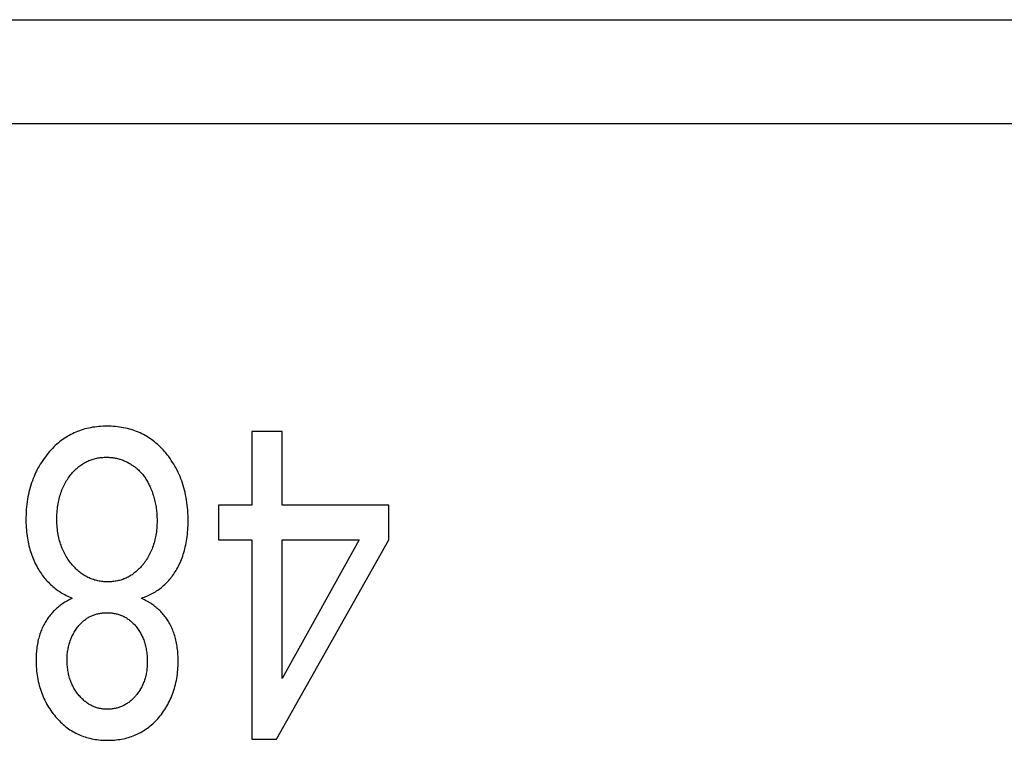
# Model space of a CAD drawing. Units: millimetres. Extents: x 1562 to 5297, y -795 to 1846.
# Drawn here: x 2393 to 2399, y -363 to -359 of the extents above; entities that cross this region are included whole.
import ezdxf

# ---------------------------------------------------------------- set-up
doc = ezdxf.new("R2010")
doc.units = ezdxf.units.MM
doc.header["$LTSCALE"] = 23.1
doc.layers.get('0').update_dxf_attribs({"linetype": 'CONTINUOUS'})

msp = doc.modelspace()

# ---------------------------------------------------------------- linework, layer by layer
at = {"linetype": 'Continuous'}
for p, q in [((2353.8056, -358.5694), (2406.6376, -358.5694)), ((2415.6216, -359.2464), (2289.8416, -359.2464)), ((2394.6683, -361.2464), (2394.4719, -361.2464)), ((2394.4719, -361.2464), (2394.4719, -361.7253)), ((2394.6683, -361.7253), (2394.6683, -361.2464)), ((2394.4719, -361.7253), (2394.2558, -361.7253)), ((2394.2558, -361.7253), (2394.2558, -361.9504)), ((2395.3625, -361.7253), (2394.6683, -361.7253)), ((2395.3625, -361.9504), (2395.3625, -361.7253)), ((2394.2558, -361.9504), (2394.4719, -361.9504)), ((2394.4719, -361.9504), (2394.4719, -363.2464)), ((2394.6323, -363.2464), (2395.3625, -361.9504)), ((2394.6683, -361.9504), (2395.1693, -361.9504)), ((2394.6683, -362.8522), (2394.6683, -361.9504)), ((2395.1693, -361.9504), (2394.6683, -362.8522)), ((2394.4719, -363.2464), (2394.6323, -363.2464))]:
    msp.add_line(p, q, dxfattribs=at)
for points in [[(2393.53, -361.2123), (2393.5191, -361.2124), (2393.5047, -361.2128), (2393.4906, -361.2136), (2393.4768, -361.2146), (2393.4631, -361.216), (2393.4498, -361.2177), (2393.4366, -361.2197), (2393.4237, -361.222), (2393.4109, -361.2245), (2393.3984, -361.2274), (2393.3861, -361.2306), (2393.374, -361.2341), (2393.362, -361.2378), (2393.3503, -361.2419), (2393.3387, -361.2463), (2393.3273, -361.2509), (2393.3161, -361.2558), (2393.3051, -361.2611), (2393.2942, -361.2666), (2393.2834, -361.2724), (2393.2781, -361.2754), (2393.2728, -361.2785), (2393.2624, -361.2849), (2393.2521, -361.2917), (2393.242, -361.2987), (2393.232, -361.306), (2393.2221, -361.3137), (2393.2124, -361.3217), (2393.2028, -361.33), (2393.1934, -361.3386), (2393.184, -361.3476), (2393.1748, -361.3569), (2393.1658, -361.3665), (2393.1568, -361.3766), (2393.148, -361.387)], [(2393.9123, -361.3866), (2393.9035, -361.3763), (2393.8947, -361.3663), (2393.8857, -361.3567), (2393.8766, -361.3474), (2393.8674, -361.3385), (2393.858, -361.3299), (2393.8485, -361.3217), (2393.8388, -361.3137), (2393.829, -361.3061), (2393.8191, -361.2988), (2393.809, -361.2918), (2393.7988, -361.2851), (2393.7884, -361.2787), (2393.7831, -361.2756), (2393.7778, -361.2725), (2393.7671, -361.2667), (2393.7562, -361.2612), (2393.7452, -361.256), (2393.734, -361.2511), (2393.7226, -361.2464), (2393.7111, -361.2421), (2393.6993, -361.238), (2393.6874, -361.2342), (2393.6753, -361.2308), (2393.6629, -361.2276), (2393.6504, -361.2247), (2393.6376, -361.2221), (2393.6247, -361.2198), (2393.6115, -361.2178), (2393.598, -361.2161), (2393.5843, -361.2147), (2393.5704, -361.2136), (2393.5562, -361.2129), (2393.5418, -361.2124), (2393.53, -361.2123)], [(2393.148, -361.387), (2393.1385, -361.3987), (2393.1293, -361.4107), (2393.1205, -361.4227), (2393.112, -361.435), (2393.1038, -361.4474), (2393.0959, -361.46), (2393.0884, -361.4727), (2393.0812, -361.4857), (2393.0743, -361.4988), (2393.0709, -361.5054), (2393.0677, -361.5121), (2393.0614, -361.5255), (2393.0555, -361.5392), (2393.0498, -361.5531), (2393.0445, -361.5671), (2393.0395, -361.5814), (2393.0348, -361.5959), (2393.0304, -361.6105), (2393.0263, -361.6254), (2393.0225, -361.6406), (2393.0191, -361.6559), (2393.016, -361.6715), (2393.0132, -361.6874), (2393.0107, -361.7035), (2393.0086, -361.7198), (2393.0068, -361.7364), (2393.0053, -361.7533), (2393.0042, -361.7704), (2393.0034, -361.7879), (2393.0029, -361.8056), (2393.0029, -361.8181)], [(2394.0572, -361.8249), (2394.0571, -361.8134), (2394.0567, -361.795), (2394.0559, -361.777), (2394.0548, -361.7593), (2394.0533, -361.7419), (2394.0515, -361.7248), (2394.0494, -361.708), (2394.0469, -361.6915), (2394.0441, -361.6752), (2394.041, -361.6593), (2394.0376, -361.6435), (2394.0338, -361.6281), (2394.0297, -361.6128), (2394.0253, -361.5979), (2394.0206, -361.5831), (2394.0156, -361.5686), (2394.0103, -361.5543), (2394.0046, -361.5402), (2393.9987, -361.5264), (2393.9924, -361.5127), (2393.9858, -361.4993), (2393.9789, -361.486), (2393.9717, -361.473), (2393.9642, -361.4601), (2393.9564, -361.4474), (2393.9482, -361.4349), (2393.9397, -361.4226), (2393.9309, -361.4104), (2393.9217, -361.3984), (2393.9123, -361.3866)], [(2393.2951, -361.5271), (2393.3007, -361.5203), (2393.3064, -361.5138), (2393.3121, -361.5075), (2393.3179, -361.5014), (2393.3238, -361.4956), (2393.3297, -361.49), (2393.3357, -361.4846), (2393.3417, -361.4794), (2393.3478, -361.4745), (2393.354, -361.4697), (2393.3602, -361.4652), (2393.3665, -361.4609), (2393.3729, -361.4568), (2393.3793, -361.4528), (2393.3859, -361.4491), (2393.3925, -361.4456), (2393.3992, -361.4422), (2393.4059, -361.4391), (2393.4128, -361.4361), (2393.4197, -361.4333), (2393.4267, -361.4308), (2393.4338, -361.4283), (2393.441, -361.4261), (2393.4484, -361.4241), (2393.4558, -361.4223), (2393.4633, -361.4206), (2393.4709, -361.4191), (2393.4787, -361.4179), (2393.4865, -361.4168), (2393.4945, -361.4159), (2393.5026, -361.4152), (2393.5109, -361.4147), (2393.5192, -361.4144), (2393.5277, -361.4142), (2393.5278, -361.4142)], [(2393.5278, -361.4142), (2393.5345, -361.4143), (2393.5411, -361.4145), (2393.5476, -361.4149), (2393.5541, -361.4154), (2393.5605, -361.416), (2393.5669, -361.4168), (2393.5732, -361.4177), (2393.5795, -361.4187), (2393.5858, -361.4199), (2393.592, -361.4212), (2393.5981, -361.4226), (2393.6043, -361.4242), (2393.6104, -361.4259), (2393.6165, -361.4278), (2393.6225, -361.4298), (2393.6286, -361.4319), (2393.6346, -361.4342), (2393.6405, -361.4367), (2393.6465, -361.4392), (2393.6525, -361.442), (2393.6584, -361.4449), (2393.6644, -361.4479), (2393.6703, -361.4511), (2393.6762, -361.4544), (2393.6821, -361.4579), (2393.6881, -361.4616), (2393.694, -361.4654), (2393.697, -361.4675)], [(2393.697, -361.4675), (2393.7026, -361.4713), (2393.708, -361.4753), (2393.7134, -361.4794), (2393.7187, -361.4836), (2393.7239, -361.488), (2393.729, -361.4925), (2393.734, -361.4971), (2393.739, -361.5019), (2393.7438, -361.5067), (2393.7486, -361.5117), (2393.7532, -361.5169), (2393.7578, -361.5221), (2393.7623, -361.5275), (2393.7666, -361.533), (2393.7709, -361.5387), (2393.7751, -361.5445), (2393.7792, -361.5504), (2393.7832, -361.5564), (2393.7871, -361.5626), (2393.7909, -361.5689), (2393.7946, -361.5753), (2393.7982, -361.5819), (2393.8017, -361.5886), (2393.805, -361.5954), (2393.8083, -361.6024), (2393.8115, -361.6095), (2393.8145, -361.6168), (2393.816, -361.6203)], [(2393.2037, -361.8153), (2393.2037, -361.8107), (2393.2039, -361.7982), (2393.2043, -361.7859), (2393.205, -361.7739), (2393.2059, -361.7621), (2393.207, -361.7505), (2393.2084, -361.7391), (2393.2099, -361.728), (2393.2117, -361.717), (2393.2136, -361.7063), (2393.2158, -361.6958), (2393.2182, -361.6854), (2393.2208, -361.6753), (2393.2236, -361.6653), (2393.2266, -361.6555), (2393.2297, -361.6459), (2393.2331, -361.6365), (2393.2367, -361.6272), (2393.2405, -361.618), (2393.2444, -361.6091), (2393.2486, -361.6003), (2393.253, -361.5916), (2393.2575, -361.5831), (2393.2623, -361.5747), (2393.2672, -361.5664), (2393.2724, -361.5583), (2393.2778, -361.5503), (2393.2833, -361.5425), (2393.2891, -361.5347), (2393.2951, -361.5271)], [(2393.816, -361.6203), (2393.8192, -361.6284), (2393.8226, -361.6376), (2393.8258, -361.6467), (2393.8288, -361.6558), (2393.8317, -361.6649), (2393.8344, -361.674), (2393.8369, -361.6831), (2393.8393, -361.6922), (2393.8415, -361.7014), (2393.8435, -361.7106), (2393.8454, -361.7197), (2393.8471, -361.729), (2393.8487, -361.7382), (2393.8494, -361.7428), (2393.85, -361.7475), (2393.8513, -361.7568), (2393.8523, -361.7662), (2393.8532, -361.7756), (2393.8539, -361.785), (2393.8545, -361.7946), (2393.8549, -361.8042), (2393.8552, -361.8138), (2393.8552, -361.8235)], [(2393.0029, -361.8181), (2393.0029, -361.8276), (2393.0032, -361.8424), (2393.0038, -361.8569), (2393.0046, -361.8712), (2393.0056, -361.8853), (2393.0069, -361.8992), (2393.0084, -361.9128), (2393.0102, -361.9263), (2393.0122, -361.9395), (2393.0145, -361.9526), (2393.0169, -361.9654), (2393.0196, -361.9781), (2393.0226, -361.9906), (2393.0257, -362.0029), (2393.0291, -362.015), (2393.0327, -362.0269), (2393.0365, -362.0386), (2393.0405, -362.0502), (2393.0448, -362.0616), (2393.0492, -362.0729), (2393.0539, -362.084), (2393.0588, -362.0949), (2393.0639, -362.1057), (2393.0693, -362.1163), (2393.0748, -362.1268), (2393.0806, -362.1371)], [(2393.2989, -362.1083), (2393.2927, -362.1006), (2393.2868, -362.0928), (2393.281, -362.0848), (2393.2755, -362.0767), (2393.2701, -362.0684), (2393.265, -362.06), (2393.2601, -362.0515), (2393.2553, -362.0429), (2393.2508, -362.0341), (2393.2465, -362.0251), (2393.2423, -362.016), (2393.2384, -362.0067), (2393.2347, -361.9973), (2393.2312, -361.9877), (2393.2278, -361.978), (2393.2247, -361.9681), (2393.2218, -361.958), (2393.2191, -361.9478), (2393.2166, -361.9374), (2393.2143, -361.9268), (2393.2123, -361.916), (2393.2104, -361.905), (2393.2088, -361.8938), (2393.2074, -361.8825), (2393.2062, -361.8709), (2393.2052, -361.8591), (2393.2045, -361.8472), (2393.204, -361.835), (2393.2037, -361.8226), (2393.2037, -361.8153)], [(2393.8552, -361.8235), (2393.8552, -361.8271), (2393.8551, -361.8395), (2393.8546, -361.8517), (2393.854, -361.8637), (2393.8531, -361.8754), (2393.852, -361.8869), (2393.8507, -361.8982), (2393.8492, -361.9093), (2393.8475, -361.9202), (2393.8455, -361.9309), (2393.8434, -361.9414), (2393.841, -361.9517), (2393.8385, -361.9618), (2393.8357, -361.9717), (2393.8327, -361.9815), (2393.8296, -361.9911), (2393.8262, -362.0005), (2393.8227, -362.0098), (2393.819, -362.0189), (2393.815, -362.0279), (2393.8109, -362.0367), (2393.8065, -362.0454), (2393.802, -362.0539), (2393.7973, -362.0623), (2393.7924, -362.0706), (2393.7872, -362.0787), (2393.7819, -362.0867), (2393.7792, -362.0907), (2393.7764, -362.0946), (2393.7706, -362.1024), (2393.7647, -362.11)], [(2393.9786, -362.1509), (2393.9842, -362.1413), (2393.9896, -362.1315), (2393.9949, -362.1215), (2393.9999, -362.1112), (2394.0047, -362.1008), (2394.0094, -362.0901), (2394.0138, -362.0793), (2394.018, -362.0682), (2394.0221, -362.0569), (2394.0259, -362.0453), (2394.0295, -362.0336), (2394.0329, -362.0216), (2394.0362, -362.0093), (2394.0391, -361.9968), (2394.0419, -361.9841), (2394.0445, -361.9711), (2394.0468, -361.9578), (2394.0489, -361.9443), (2394.0508, -361.9305), (2394.0524, -361.9164), (2394.0539, -361.902), (2394.055, -361.8874), (2394.0559, -361.8724), (2394.0566, -361.8572), (2394.057, -361.8417), (2394.0572, -361.8258), (2394.0572, -361.8249)], [(2393.5344, -362.2246), (2393.5261, -362.2245), (2393.5179, -362.2242), (2393.5098, -362.2237), (2393.5018, -362.223), (2393.4939, -362.2221), (2393.4861, -362.2209), (2393.4784, -362.2196), (2393.4708, -362.2181), (2393.4633, -362.2164), (2393.4559, -362.2145), (2393.4485, -362.2124), (2393.4412, -362.2101), (2393.434, -362.2076), (2393.4269, -362.2049), (2393.4199, -362.2021), (2393.4129, -362.199), (2393.406, -362.1957), (2393.3992, -362.1922), (2393.3924, -362.1885), (2393.3857, -362.1847), (2393.3791, -362.1806), (2393.3725, -362.1763), (2393.366, -362.1718), (2393.3595, -362.167), (2393.3531, -362.1621), (2393.3467, -362.1569), (2393.3404, -362.1515), (2393.3342, -362.1459), (2393.328, -362.14), (2393.3219, -362.1339), (2393.3158, -362.1276), (2393.3097, -362.121), (2393.3038, -362.1141), (2393.2989, -362.1083)], [(2393.7647, -362.11), (2393.7642, -362.1107), (2393.7585, -362.1176), (2393.7527, -362.1242), (2393.7469, -362.1306), (2393.7411, -362.1368), (2393.7352, -362.1427), (2393.7293, -362.1484), (2393.7233, -362.1538), (2393.7172, -362.1591), (2393.7111, -362.1641), (2393.705, -362.1689), (2393.6988, -362.1734), (2393.6925, -362.1778), (2393.6861, -362.182), (2393.6797, -362.1859), (2393.6733, -362.1897), (2393.6667, -362.1932), (2393.6601, -362.1966), (2393.6535, -362.1998), (2393.6467, -362.2027), (2393.6433, -362.2042), (2393.6399, -362.2055), (2393.633, -362.2081), (2393.626, -362.2105), (2393.6189, -362.2128), (2393.6117, -362.2148), (2393.6044, -362.2166), (2393.5971, -362.2183), (2393.5896, -362.2198), (2393.5821, -362.221), (2393.5744, -362.2221), (2393.5666, -362.223), (2393.5588, -362.2237), (2393.5508, -362.2242), (2393.5426, -362.2245), (2393.5344, -362.2246)], [(2393.0806, -362.1371), (2393.086, -362.1463), (2393.0916, -362.1552), (2393.0973, -362.164), (2393.1031, -362.1726), (2393.1092, -362.181), (2393.1153, -362.1892), (2393.1217, -362.1972), (2393.1281, -362.205), (2393.1348, -362.2127), (2393.1416, -362.2202), (2393.1486, -362.2275), (2393.1557, -362.2346), (2393.163, -362.2416), (2393.1705, -362.2484), (2393.1781, -362.255), (2393.1859, -362.2615), (2393.1939, -362.2678), (2393.2021, -362.274), (2393.2105, -362.28), (2393.219, -362.2858), (2393.2277, -362.2915), (2393.2367, -362.297), (2393.2458, -362.3024), (2393.2552, -362.3076), (2393.2647, -362.3127), (2393.2745, -362.3176), (2393.2845, -362.3224), (2393.2947, -362.327), (2393.3041, -362.331)], [(2393.7527, -362.331), (2393.7538, -362.3307), (2393.7637, -362.3272), (2393.7734, -362.3236), (2393.7829, -362.3198), (2393.7922, -362.3158), (2393.8014, -362.3117), (2393.8103, -362.3074), (2393.8191, -362.3029), (2393.8277, -362.2983), (2393.8362, -362.2934), (2393.8445, -362.2884), (2393.8526, -362.2833), (2393.8605, -362.278), (2393.8683, -362.2725), (2393.876, -362.2668), (2393.8835, -362.2609), (2393.8908, -362.2549), (2393.898, -362.2487), (2393.905, -362.2423), (2393.9119, -362.2358), (2393.9187, -362.229), (2393.9253, -362.2221), (2393.9318, -362.215), (2393.9381, -362.2077), (2393.9443, -362.2002), (2393.9503, -362.1925), (2393.9563, -362.1846), (2393.962, -362.1765), (2393.9677, -362.1682), (2393.9732, -362.1597), (2393.9786, -362.1509)], [(2393.3041, -362.331), (2393.2969, -362.3345), (2393.2885, -362.3387), (2393.2802, -362.343), (2393.2721, -362.3475), (2393.2642, -362.3521), (2393.2565, -362.3568), (2393.249, -362.3616), (2393.2416, -362.3665), (2393.2344, -362.3716), (2393.2274, -362.3767), (2393.2205, -362.382), (2393.2138, -362.3874), (2393.2072, -362.3929), (2393.2009, -362.3985), (2393.1946, -362.4042), (2393.1886, -362.41), (2393.1826, -362.416), (2393.1769, -362.422), (2393.1712, -362.4282), (2393.1658, -362.4345), (2393.1604, -362.4409), (2393.1553, -362.4475), (2393.1502, -362.4541), (2393.1454, -362.4609), (2393.1406, -362.4678), (2393.136, -362.4749), (2393.1316, -362.482), (2393.1273, -362.4893)], [(2393.9341, -362.4904), (2393.9298, -362.4831), (2393.9254, -362.476), (2393.9209, -362.469), (2393.9162, -362.4621), (2393.9114, -362.4554), (2393.9064, -362.4488), (2393.9012, -362.4423), (2393.896, -362.4359), (2393.8905, -362.4296), (2393.8849, -362.4235), (2393.8792, -362.4175), (2393.8733, -362.4116), (2393.8672, -362.4058), (2393.861, -362.4001), (2393.8546, -362.3945), (2393.8481, -362.3891), (2393.8414, -362.3837), (2393.8345, -362.3785), (2393.8274, -362.3734), (2393.8202, -362.3684), (2393.8127, -362.3635), (2393.8051, -362.3587), (2393.7973, -362.354), (2393.7893, -362.3494), (2393.7811, -362.3449), (2393.7727, -362.3406), (2393.7641, -362.3363), (2393.7553, -362.3322), (2393.7527, -362.331)], [(2393.3434, -362.5138), (2393.3477, -362.5086), (2393.3521, -362.5035), (2393.3565, -362.4986), (2393.361, -362.4939), (2393.3656, -362.4893), (2393.3702, -362.4849), (2393.3748, -362.4807), (2393.3795, -362.4767), (2393.3843, -362.4728), (2393.3892, -362.4691), (2393.3941, -362.4656), (2393.399, -362.4622), (2393.4041, -362.4589), (2393.4092, -362.4558), (2393.4118, -362.4544), (2393.4143, -362.4529), (2393.4196, -362.4501), (2393.4249, -362.4475), (2393.4303, -362.445), (2393.4357, -362.4426), (2393.4412, -362.4404), (2393.4469, -362.4384), (2393.4525, -362.4365), (2393.4583, -362.4347), (2393.4642, -362.4331), (2393.4701, -362.4316), (2393.4762, -362.4303), (2393.4823, -362.4291), (2393.4886, -362.4281), (2393.4949, -362.4272), (2393.5013, -362.4265), (2393.5079, -362.4259), (2393.5145, -362.4255), (2393.5213, -362.4253), (2393.5282, -362.4252), (2393.5289, -362.4252)], [(2393.5289, -362.4252), (2393.5359, -362.4252), (2393.5429, -362.4255), (2393.5498, -362.4259), (2393.5566, -362.4265), (2393.5632, -362.4272), (2393.5698, -362.4281), (2393.5762, -362.4291), (2393.5826, -362.4303), (2393.5888, -362.4316), (2393.5949, -362.4331), (2393.601, -362.4347), (2393.6069, -362.4365), (2393.6128, -362.4385), (2393.6186, -362.4405), (2393.6243, -362.4428), (2393.6299, -362.4451), (2393.6355, -362.4477), (2393.6382, -362.449), (2393.6409, -362.4504), (2393.6463, -362.4532), (2393.6516, -362.4562), (2393.6569, -362.4593), (2393.662, -362.4626), (2393.6671, -362.466), (2393.6722, -362.4696), (2393.6771, -362.4734), (2393.6821, -362.4773), (2393.6869, -362.4814), (2393.6917, -362.4856), (2393.6964, -362.4901), (2393.7011, -362.4947), (2393.7056, -362.4994), (2393.7102, -362.5044), (2393.7147, -362.5095), (2393.7191, -362.5149)], [(2393.1273, -362.4893), (2393.123, -362.497), (2393.1188, -362.5048), (2393.1148, -362.5128), (2393.1109, -362.5209), (2393.1072, -362.5291), (2393.1037, -362.5375), (2393.1003, -362.546), (2393.0971, -362.5547), (2393.094, -362.5635), (2393.0911, -362.5724), (2393.0884, -362.5815), (2393.0858, -362.5907), (2393.0834, -362.6001), (2393.0812, -362.6096), (2393.0791, -362.6192), (2393.0772, -362.629), (2393.0755, -362.639), (2393.074, -362.6491), (2393.0726, -362.6594), (2393.0715, -362.6698), (2393.0705, -362.6804), (2393.0697, -362.6912), (2393.069, -362.7021), (2393.0686, -362.7132), (2393.0684, -362.7244), (2393.0683, -362.7321)], [(2393.9928, -362.7389), (2393.9927, -362.7324), (2393.9925, -362.7206), (2393.9921, -362.7089), (2393.9915, -362.6975), (2393.9907, -362.6863), (2393.9897, -362.6752), (2393.9886, -362.6643), (2393.9872, -362.6537), (2393.9857, -362.6432), (2393.984, -362.6329), (2393.9821, -362.6227), (2393.98, -362.6128), (2393.9778, -362.603), (2393.9754, -362.5934), (2393.9729, -362.584), (2393.9701, -362.5747), (2393.9673, -362.5656), (2393.9642, -362.5566), (2393.961, -362.5478), (2393.9576, -362.5392), (2393.9541, -362.5307), (2393.9504, -362.5223), (2393.9466, -362.5142), (2393.9426, -362.5061), (2393.9384, -362.4982), (2393.9341, -362.4904)], [(2393.2703, -362.7335), (2393.2703, -362.7305), (2393.2704, -362.7214), (2393.2707, -362.7125), (2393.2713, -362.7038), (2393.2719, -362.6952), (2393.2728, -362.6867), (2393.2738, -362.6783), (2393.275, -362.6701), (2393.2764, -362.662), (2393.2779, -362.654), (2393.2796, -362.6461), (2393.2815, -362.6383), (2393.2835, -362.6306), (2393.2857, -362.6231), (2393.2881, -362.6156), (2393.2906, -362.6082), (2393.2933, -362.601), (2393.2961, -362.5938), (2393.2991, -362.5867), (2393.3023, -362.5797), (2393.3056, -362.5728), (2393.3092, -362.5659), (2393.3128, -362.5592), (2393.3167, -362.5525), (2393.3207, -362.5459), (2393.3249, -362.5393), (2393.3292, -362.5329), (2393.3338, -362.5265), (2393.3385, -362.5201), (2393.3434, -362.5138)], [(2393.7191, -362.5149), (2393.7239, -362.5209), (2393.7285, -362.5271), (2393.7329, -362.5333), (2393.7372, -362.5397), (2393.7413, -362.5462), (2393.7453, -362.5527), (2393.749, -362.5594), (2393.7527, -362.5662), (2393.7561, -362.5731), (2393.7595, -362.5802), (2393.7626, -362.5873), (2393.7656, -362.5946), (2393.7685, -362.6021), (2393.7711, -362.6096), (2393.7737, -362.6173), (2393.7761, -362.6252), (2393.7783, -362.6332), (2393.7803, -362.6414), (2393.7822, -362.6497), (2393.784, -362.6582), (2393.7855, -362.6669), (2393.787, -362.6757), (2393.7882, -362.6847), (2393.7893, -362.694), (2393.7902, -362.7034), (2393.7909, -362.713), (2393.7914, -362.7229), (2393.7918, -362.7329), (2393.7919, -362.7432), (2393.7919, -362.7471)], [(2393.0683, -362.7321), (2393.0685, -362.7458), (2393.0689, -362.7606), (2393.0696, -362.7752), (2393.0707, -362.7896), (2393.072, -362.8038), (2393.0736, -362.8178), (2393.0755, -362.8316), (2393.0777, -362.8452), (2393.0802, -362.8586), (2393.083, -362.8719), (2393.086, -362.8849), (2393.0893, -362.8978), (2393.0929, -362.9105), (2393.0968, -362.923), (2393.1009, -362.9353), (2393.1054, -362.9475), (2393.11, -362.9595), (2393.115, -362.9713), (2393.1202, -362.983), (2393.1257, -362.9945), (2393.1315, -363.0059), (2393.1376, -363.0172), (2393.1439, -363.0282), (2393.1505, -363.0392), (2393.1574, -363.05), (2393.1645, -363.0606), (2393.172, -363.0711), (2393.1797, -363.0815), (2393.1877, -363.0917), (2393.196, -363.1018)], [(2393.3456, -362.96), (2393.3406, -362.9537), (2393.3358, -362.9474), (2393.3312, -362.941), (2393.3267, -362.9346), (2393.3225, -362.928), (2393.3184, -362.9214), (2393.3145, -362.9146), (2393.3107, -362.9078), (2393.3089, -362.9044), (2393.3071, -362.9009), (2393.3037, -362.8939), (2393.3004, -362.8868), (2393.2973, -362.8796), (2393.2944, -362.8723), (2393.2916, -362.8649), (2393.289, -362.8574), (2393.2866, -362.8497), (2393.2843, -362.842), (2393.2822, -362.8341), (2393.2803, -362.8262), (2393.2785, -362.8181), (2393.2769, -362.8098), (2393.2755, -362.8014), (2393.2742, -362.7929), (2393.2731, -362.7843), (2393.2722, -362.7755), (2393.2714, -362.7666), (2393.2709, -362.7575), (2393.2705, -362.7482), (2393.2703, -362.7388), (2393.2703, -362.7335)], [(2393.7919, -362.7471), (2393.7919, -362.7534), (2393.7917, -362.7621), (2393.7913, -362.7706), (2393.7907, -362.7791), (2393.79, -362.7874), (2393.7891, -362.7956), (2393.788, -362.8037), (2393.7867, -362.8116), (2393.7853, -362.8195), (2393.7837, -362.8272), (2393.782, -362.8349), (2393.7801, -362.8424), (2393.778, -362.8499), (2393.7758, -362.8572), (2393.7734, -362.8644), (2393.7709, -362.8716), (2393.7682, -362.8786), (2393.7653, -362.8856), (2393.7623, -362.8925), (2393.7591, -362.8993), (2393.7557, -362.906), (2393.7522, -362.9126), (2393.7485, -362.9192), (2393.7466, -362.9225), (2393.7447, -362.9257), (2393.7407, -362.9321), (2393.7365, -362.9384), (2393.7321, -362.9447), (2393.7276, -362.9509), (2393.7229, -362.957), (2393.718, -362.963)], [(2393.8672, -363.1059), (2393.8754, -363.096), (2393.8833, -363.0859), (2393.8909, -363.0758), (2393.8982, -363.0654), (2393.9052, -363.055), (2393.912, -363.0443), (2393.9153, -363.039), (2393.9185, -363.0336), (2393.9247, -363.0227), (2393.9306, -363.0116), (2393.9363, -363.0004), (2393.9417, -362.989), (2393.9468, -362.9775), (2393.9517, -362.9658), (2393.9563, -362.9539), (2393.9606, -362.9419), (2393.9647, -362.9297), (2393.9685, -362.9173), (2393.972, -362.9047), (2393.9753, -362.8919), (2393.9783, -362.879), (2393.981, -362.8658), (2393.9835, -362.8524), (2393.9856, -362.8389), (2393.9875, -362.8251), (2393.9891, -362.8111), (2393.9905, -362.7968), (2393.9915, -362.7824), (2393.9922, -362.7677), (2393.9926, -362.7528), (2393.9928, -362.7389)], [(2393.5311, -363.0527), (2393.5246, -363.0526), (2393.5181, -363.0524), (2393.5117, -363.052), (2393.5055, -363.0514), (2393.4993, -363.0507), (2393.4932, -363.0498), (2393.4871, -363.0488), (2393.4812, -363.0476), (2393.4753, -363.0463), (2393.4695, -363.0448), (2393.4637, -363.0431), (2393.458, -363.0413), (2393.4524, -363.0393), (2393.4469, -363.0372), (2393.4413, -363.035), (2393.4359, -363.0325), (2393.4305, -363.0299), (2393.4251, -363.0272), (2393.4198, -363.0243), (2393.4146, -363.0212), (2393.4094, -363.018), (2393.4042, -363.0146), (2393.3991, -363.011), (2393.394, -363.0072), (2393.3889, -363.0033), (2393.3839, -362.9992), (2393.3789, -362.9949), (2393.374, -362.9904), (2393.369, -362.9857), (2393.3641, -362.9808), (2393.3593, -362.9757), (2393.3545, -362.9704), (2393.3497, -362.9649), (2393.3456, -362.96)], [(2393.718, -362.963), (2393.7145, -362.9672), (2393.7099, -362.9724), (2393.7052, -362.9775), (2393.7005, -362.9824), (2393.6957, -362.9871), (2393.6909, -362.9916), (2393.686, -362.996), (2393.6811, -363.0002), (2393.6761, -363.0041), (2393.6711, -363.008), (2393.666, -363.0116), (2393.6609, -363.0151), (2393.6557, -363.0184), (2393.6505, -363.0216), (2393.6452, -363.0246), (2393.6399, -363.0275), (2393.6344, -363.0302), (2393.629, -363.0327), (2393.6234, -363.0351), (2393.6178, -363.0373), (2393.6121, -363.0394), (2393.6064, -363.0414), (2393.6006, -363.0432), (2393.5947, -363.0448), (2393.5887, -363.0463), (2393.5827, -363.0476), (2393.5766, -363.0488), (2393.5703, -363.0498), (2393.564, -363.0507), (2393.5576, -363.0514), (2393.5512, -363.052), (2393.5446, -363.0524), (2393.5379, -363.0526), (2393.5311, -363.0527)], [(2393.196, -363.1018), (2393.2039, -363.1109), (2393.2119, -363.1197), (2393.22, -363.1282), (2393.2282, -363.1364), (2393.2365, -363.1442), (2393.245, -363.1518), (2393.2535, -363.1591), (2393.2622, -363.1661), (2393.271, -363.1728), (2393.2799, -363.1793), (2393.289, -363.1855), (2393.2982, -363.1914), (2393.3075, -363.197), (2393.3169, -363.2024), (2393.3265, -363.2075), (2393.3362, -363.2123), (2393.3461, -363.2169), (2393.3561, -363.2213), (2393.3662, -363.2253), (2393.3765, -363.2291), (2393.387, -363.2327), (2393.3976, -363.236), (2393.4083, -363.239), (2393.4193, -363.2418), (2393.4304, -363.2443), (2393.4417, -363.2465), (2393.4532, -363.2485), (2393.4648, -363.2502), (2393.4767, -363.2516), (2393.4887, -363.2528), (2393.501, -363.2537), (2393.5134, -363.2543), (2393.5261, -363.2546), (2393.5333, -363.2546)], [(2393.5333, -363.2546), (2393.5402, -363.2546), (2393.553, -363.2543), (2393.5655, -363.2537), (2393.5778, -363.2528), (2393.5899, -363.2517), (2393.6018, -363.2503), (2393.6135, -363.2486), (2393.625, -363.2467), (2393.6362, -363.2445), (2393.6473, -363.242), (2393.6583, -363.2393), (2393.669, -363.2364), (2393.6796, -363.2331), (2393.69, -363.2297), (2393.7002, -363.2259), (2393.7103, -363.222), (2393.7202, -363.2177), (2393.7299, -363.2132), (2393.7395, -363.2085), (2393.7443, -363.2061), (2393.749, -363.2035), (2393.7583, -363.1983), (2393.7675, -363.1928), (2393.7765, -363.187), (2393.7854, -363.181), (2393.7942, -363.1748), (2393.8028, -363.1682), (2393.8113, -363.1614), (2393.8197, -363.1543), (2393.8279, -363.147), (2393.836, -363.1394), (2393.844, -363.1314), (2393.8519, -363.1232), (2393.8596, -363.1147), (2393.8672, -363.1059)]]:
    msp.add_lwpolyline(points, dxfattribs=at)

doc.saveas('drawing.dxf')
